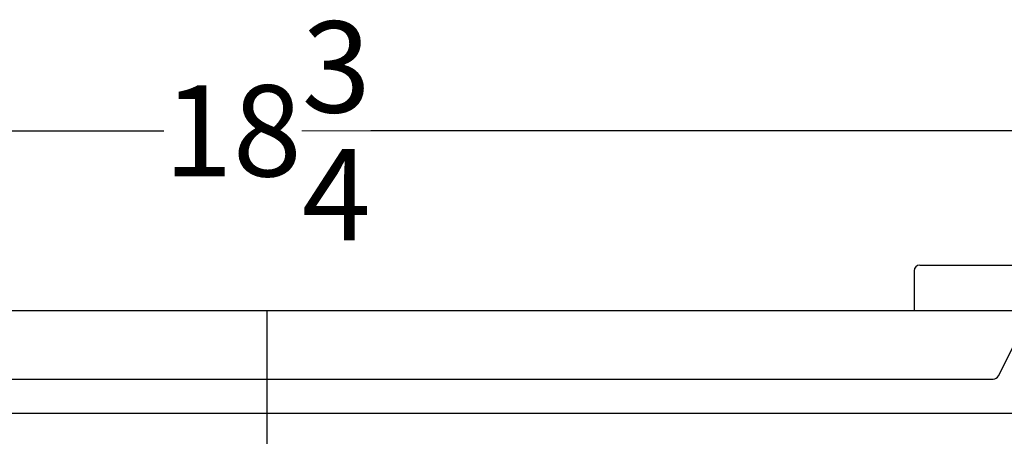
# Model space of a CAD drawing. Extents: x -47 to 237, y -66 to 78.
# Drawn here: x 4 to 15, y 2 to 6 of the extents above; entities that cross this region are included whole.
import ezdxf

# ---------------------------------------------------------------- set-up
doc = ezdxf.new("R2010")
doc.units = 0
doc.header["$MEASUREMENT"] = 0
doc.layers.get('Defpoints').update_dxf_attribs({"color": 150, "linetype": 'CONTINUOUS'})
doc.layers.add('AM_5', color=8, linetype='CONTINUOUS', lineweight=15)
doc.layers.add('OBJECT', color=7, linetype='CONTINUOUS')
doc.styles.get("Standard").update_dxf_attribs({"font": 'arial.ttf', "height": 1})
doc.dimstyles.new('Fraction-1&HTO12$0', dxfattribs={"dimscale": 5, "dimtxt": 1, "dimasz": 1, "dimexe": 0.125, "dimexo": 0.0625, "dimgap": 0.09, "dimtad": 0, "dimdec": 3, "dimzin": 3, "dimdsep": 46, "dimlunit": 5, "dimtxsty": 'Standard', "dimcen": 0.09, "dimdle": 0.125, "dimadec": 0, "dimazin": 0, "dimtfac": 1, "dimtdec": 3, "dimtofl": 0, "dimtmove": 2, "dimatfit": 3, "dimfxl": 1, "dimtolj": 1, "dimtzin": 0, "dimarcsym": 0})

# ---------------------------------------------------------------- blocks, each defined once
blk = doc.blocks.new('*D98')
at = {"layer": 'AM_5', "color": 0, "lineweight": -2, "transparency": 16777216}
for p, q in [((-2.801, 2.906), (-2.801, 5.129)), ((15.949, 2.906), (15.949, 5.129)), ((-1.801, 5.004), (5.438, 5.004)), ((14.949, 5.004), (7.711, 5.004))]:
    blk.add_line(p, q, dxfattribs=at)
at = {"layer": 'AM_5', "color": 0, "transparency": 16777216}
for points in [[(-1.801, 5.171), (-1.801, 4.838), (-2.801, 5.004)], [(14.949, 5.171), (14.949, 4.838), (15.949, 5.004)]]:
    blk.add_solid(points, dxfattribs=at)
at = {"layer": 'Defpoints', "color": 0, "transparency": 16777216}
for p in [(15.949, 5.004), (-2.801, 2.844), (15.949, 2.844)]:
    blk.add_point(p, dxfattribs=at)
at = {"layer": 'AM_5', "color": 0, "transparency": 16777216, "insert": (6.574, 5.004), "char_height": 1, "attachment_point": 5}
blk.add_mtext('\\A1;18{\\H1x;\\S3/4;}', dxfattribs=at)

msp = doc.modelspace()

# ---------------------------------------------------------------- linework, layer by layer
at = {"layer": 'Defpoints'}
msp.add_line((6.574385, -17.218788), (6.574385, 3.031212), dxfattribs=at)
at = {"layer": 'OBJECT'}
for p, q in [((13.667124, 3.468712), (13.667124, 3.031212)), ((13.729624, 3.531212), (15.599341, 3.531212)), ((14.988013, 3.031212), (-1.839242, 3.031212)), ((14.59166, 2.315762), (14.932111, 2.996663)), ((-1.386987, 2.281212), (14.535758, 2.281212)), ((-2.738115, 1.906212), (15.886885, 1.906212))]:
    msp.add_line(p, q, dxfattribs=at)
for centre, start, end in [((13.729624, 3.468712), 90, 180), ((14.535758, 2.343712), 270, 333.4349488)]:
    msp.add_arc(centre, 0.0625, start, end, dxfattribs=at)

# ---------------------------------------------------------------- dimensions: what is measured, and where the dimension line sits
at = {"layer": 'AM_5'}
dim = msp.add_linear_dim(base=(15.949385, 5.004479), p1=(-2.800615, 2.843712), p2=(15.949385, 2.843712), dimstyle='Fraction-1&HTO12$0', override={"dimscale": 1}, dxfattribs=at)
dim.commit()
dim.dimension.update_dxf_attribs({"geometry": '*D98', "text_midpoint": (6.574385, 5.004479)})

doc.saveas('drawing.dxf')
